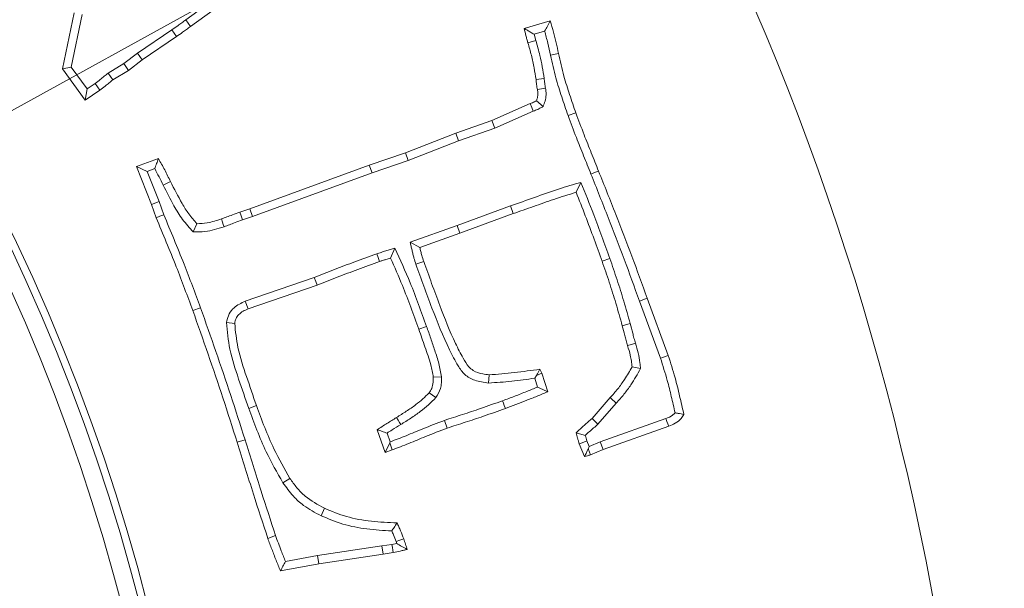
# Model space of a CAD drawing. Extents: x 4056 to 6724, y -1375 to 2051.
# Drawn here: x 5027 to 5083, y -705 to -673 of the extents above; entities that cross this region are included whole.
import ezdxf

# ---------------------------------------------------------------- set-up
doc = ezdxf.new("R2010")
doc.units = 0
doc.header["$LTSCALE"] = 5
doc.linetypes.add('HIDDEN', pattern=[1.905, 1.27, -0.635])
doc.layers.add('3', color=1, linetype='Continuous')
doc.layers.add('SLD-0', color=7, linetype='Continuous')
doc.layers.add('Bemaßungen(Brunner)', color=7, linetype='Continuous', lineweight=25)
doc.styles.add('Brunner 2014', font='arial.ttf', dxfattribs={"height": 35})
doc.dimstyles.new('Brunner 2014', dxfattribs={"dimscale": 5, "dimtxt": 35, "dimasz": 5, "dimexe": 3.175, "dimexo": 0, "dimgap": 0.762, "dimtad": 1, "dimdec": 0, "dimrnd": 1e-08, "dimtxsty": 'Brunner 2014', "dimcen": 0.09, "dimdle": 10, "dimclrd": 7, "dimclre": 7, "dimclrt": 7, "dimadec": 1, "dimazin": 2, "dimtfac": 0.666667, "dimtdec": 0, "dimtmove": 0, "dimatfit": 3, "dimldrblk": 'Filled-1', "dimfxl": 1, "dimtolj": 1, "dimlwd": 5, "dimlwe": 5, "dimarcsym": 0})
doc.dimstyles.new('STANDARD-Brunner-IIGroßer Text', dxfattribs={"dimscale": 5, "dimtxt": 35, "dimasz": 5, "dimexe": 3.175, "dimexo": 0, "dimgap": 0.762, "dimtad": 1, "dimdec": 0, "dimrnd": 1e-08, "dimtxsty": 'Brunner 2014', "dimcen": 0.09, "dimdle": 10, "dimclrd": 7, "dimclre": 7, "dimclrt": 7, "dimadec": 1, "dimazin": 2, "dimtfac": 0.666667, "dimtdec": 0, "dimtmove": 0, "dimatfit": 3, "dimldrblk": 'Filled-1', "dimfxl": 1, "dimtolj": 1, "dimlwd": 5, "dimlwe": 5, "dimarcsym": 0})

# ---------------------------------------------------------------- blocks, each defined once
blk = doc.blocks.new('*D122')
at = {"layer": 'Defpoints', "color": 0, "lineweight": 5, "ltscale": 3, "transparency": 16777216}
for p in [(4839.539, -708.666), (5012.564, -758.29)]:
    blk.add_point(p, dxfattribs=at)
at = {"layer": 'SLD-0', "color": 7, "lineweight": 5, "ltscale": 3, "transparency": 16777216}
for p, q in [((4210.34, -528.211), (4815.508, -701.774)), ((5012.564, -758.29), (4839.539, -708.666)), ((5036.595, -765.182), (5060.626, -772.074))]:
    blk.add_line(p, q, dxfattribs=at)
for points in [[(4816.657, -697.769), (4814.359, -705.779), (4839.539, -708.666)], [(5037.743, -761.177), (5035.446, -769.187), (5012.564, -758.29)]]:
    blk.add_solid(points, dxfattribs=at)
at = {"layer": 'SLD-0', "color": 1, "lineweight": 15, "ltscale": 3, "transparency": 16777216, "insert": (4225.446, -489.362), "char_height": 35, "attachment_point": 1, "rotation": 343.997, "style": 'Brunner 2014'}
blk.add_mtext('\\A1;%%C160/180/200', dxfattribs=at)
blk = doc.blocks.new('Filled-1')
at = {"color": 0}
for p, q in [((0, 0), (-1, 0.1667)), ((-1, 0.1667), (-1, -0.1667)), ((-1, 0), (0, 0)), ((-1, -0.1667), (0, 0))]:
    blk.add_line(p, q, dxfattribs=at)
at = {"color": 0, "flags": 128}
blk.add_lwpolyline([(-1, -0.1667), (0, 0), (-1, 0.1667), (-1, -0.1667)], dxfattribs=at)
at = {"color": 0}
blk.add_solid([(-1, -0.1667), (0, 0), (-1, 0.1667), (-1, -0.1667)], dxfattribs=at)
blk = doc.blocks.new('*D123')
at = {"layer": 'Bemaßungen(Brunner)', "color": 7, "linetype": 'Continuous', "lineweight": 5, "ltscale": 3, "transparency": 16777216}
for p, q in [((5143.995, -613.055), (5165.876, -600.964)), ((5122.113, -625.145), (4729.99, -841.81)), ((4578.479, -925.527), (4708.108, -853.901))]:
    blk.add_line(p, q, dxfattribs=at)
at = {"layer": 'Bemaßungen(Brunner)', "color": 7, "linetype": 'HIDDEN', "lineweight": 5, "ltscale": 3, "transparency": 16777216}
for points in [[(5141.979, -609.408), (5146.01, -616.702), (5122.113, -625.145)], [(4706.093, -850.254), (4710.123, -857.548), (4729.99, -841.81)]]:
    blk.add_solid(points, dxfattribs=at)
at = {"layer": 'Defpoints', "color": 0, "linetype": 'HIDDEN', "lineweight": 5, "ltscale": 3, "transparency": 16777216}
for p in [(5122.113, -625.145), (4729.99, -841.81)]:
    blk.add_point(p, dxfattribs=at)
at = {"layer": 'Bemaßungen(Brunner)', "color": 7, "linetype": 'HIDDEN', "lineweight": 15, "ltscale": 3, "transparency": 16777216, "insert": (4621.394, -875.927), "char_height": 35, "attachment_point": 5, "rotation": 28.9226, "style": 'Brunner 2014'}
blk.add_mtext('\\A1;∅448', dxfattribs=at)
blk = doc.blocks.new('*D129')
at = {"layer": 'Defpoints', "color": 0, "linetype": 'HIDDEN', "lineweight": 5, "ltscale": 3, "transparency": 16777216}
for p in [(5288.051, -450.978), (4926.051, -733.478), (5493.051, -733.478)]:
    blk.add_point(p, dxfattribs=at)
at = {"layer": 'SLD-0', "color": 7, "linetype": 'Continuous', "lineweight": 5, "ltscale": 3, "transparency": 16777216}
for p, q in [((5288.051, -450.978), (5508.926, -450.978)), ((5493.051, -475.978), (5493.051, -708.478)), ((4926.051, -733.478), (5508.926, -733.478))]:
    blk.add_line(p, q, dxfattribs=at)
at = {"layer": 'SLD-0', "color": 7, "linetype": 'HIDDEN', "lineweight": 5, "ltscale": 3, "transparency": 16777216}
for points in [[(5488.885, -475.978), (5497.218, -475.978), (5493.051, -450.978)], [(5488.885, -708.478), (5497.218, -708.478), (5493.051, -733.478)]]:
    blk.add_solid(points, dxfattribs=at)
at = {"layer": 'SLD-0', "color": 1, "linetype": 'HIDDEN', "lineweight": 15, "ltscale": 3, "transparency": 16777216, "insert": (5453.501, -592.978), "char_height": 35, "attachment_point": 2, "rotation": 90, "style": 'Brunner 2014'}
blk.add_mtext('\\A1;282', dxfattribs=at)

msp = doc.modelspace()

# ---------------------------------------------------------------- linework, layer by layer
at = {"color": 7, "linetype": 'Continuous', "lineweight": 15}
for p, q in [((5042.108, -668.717), (5036.703, -672.639)), ((5042.383, -669.093), (5036.977, -673.017)), ((5029.708, -675.423), (5030.37, -672.235)), ((5030.206, -675.315), (5030.828, -672.326)), ((5036.703, -672.639), (5036.977, -673.017)), ((5055.9, -673.128), (5057.377, -672.704)), ((5035.906, -673.206), (5033.964, -674.523)), ((5056.455, -673.454), (5057.058, -673.281)), ((5056.557, -673.813), (5056.455, -673.454)), ((5036.173, -673.588), (5034.237, -674.902)), ((5056.557, -673.813), (5056.109, -673.943)), ((5033.964, -674.523), (5033.181, -675.122)), ((5033.964, -674.523), (5034.237, -674.902)), ((5057.392, -674.643), (5057.847, -674.543)), ((5033.181, -675.122), (5032.293, -675.661)), ((5033.181, -675.122), (5033.444, -675.508)), ((5034.237, -674.902), (5033.444, -675.508)), ((5030.206, -675.315), (5029.708, -675.423)), ((5030.998, -677.189), (5029.708, -675.423)), ((5031.11, -676.552), (5030.206, -675.315)), ((5032.293, -675.661), (5032.567, -676.04)), ((5033.444, -675.508), (5032.567, -676.04)), ((5031.569, -676.243), (5031.11, -676.552)), ((5057.03, -675.959), (5056.568, -676.021)), ((5031.11, -676.552), (5030.998, -677.189)), ((5031.831, -676.628), (5030.998, -677.189)), ((5057.107, -676.524), (5056.647, -676.598)), ((5054.06, -678.353), (5056.239, -677.391)), ((5056.967, -677.562), (5056.59, -677.233)), ((5054.23, -678.788), (5056.415, -677.823)), ((5058.385, -678.075), (5058.826, -677.923)), ((5052.016, -679.061), (5054.06, -678.353)), ((5054.23, -678.788), (5054.06, -678.353)), ((5049.163, -680.182), (5052.016, -679.061)), ((5052.178, -679.499), (5052.016, -679.061)), ((5052.178, -679.499), (5054.23, -678.788)), ((5049.324, -680.62), (5052.178, -679.499)), ((5047.113, -680.89), (5049.163, -680.182)), ((5049.324, -680.62), (5049.163, -680.182)), ((5033.9, -680.958), (5035.145, -680.516)), ((5047.269, -681.329), (5049.324, -680.62)), ((5034.511, -681.236), (5033.9, -680.958)), ((5034.749, -683.109), (5033.9, -680.958)), ((5034.511, -681.236), (5034.94, -681.084)), ((5035.186, -682.945), (5034.511, -681.236)), ((5040.331, -683.364), (5047.113, -680.89)), ((5040.482, -683.805), (5047.269, -681.329)), ((5047.269, -681.329), (5047.113, -680.89)), ((5035.412, -682.018), (5035.83, -681.812)), ((5059.119, -681.861), (5058.843, -682.424)), ((5035.186, -682.945), (5034.749, -683.109)), ((5035.456, -683.699), (5035.186, -682.945)), ((5035.021, -683.868), (5034.749, -683.109)), ((5039.765, -683.545), (5040.331, -683.364)), ((5040.482, -683.805), (5040.331, -683.364)), ((5055.112, -683.197), (5052.089, -684.312)), ((5055.112, -683.197), (5055.271, -683.635)), ((5039.921, -683.985), (5040.482, -683.805)), ((5055.271, -683.635), (5052.248, -684.751)), ((5037.126, -684.676), (5037.331, -684.207)), ((5052.089, -684.312), (5049.431, -685.26)), ((5052.089, -684.312), (5052.248, -684.751)), ((5049.431, -685.26), (5049.978, -685.56)), ((5052.248, -684.751), (5049.978, -685.56)), ((5048.562, -685.59), (5048.313, -686.155)), ((5049.757, -686.509), (5050.199, -686.358)), ((5060.755, -686.182), (5060.315, -686.336)), ((5043.989, -687.263), (5040.073, -688.61)), ((5044.152, -687.7), (5040.235, -689.048)), ((5040.073, -688.61), (5040.235, -689.048)), ((5062.436, -688.596), (5062.874, -688.436)), ((5062.436, -688.596), (5063.629, -691.841)), ((5062.874, -688.436), (5064.069, -691.686)), ((5037.537, -688.975), (5037.099, -689.132)), ((5039.012, -689.811), (5039.476, -689.868)), ((5050.361, -690.041), (5049.921, -690.197)), ((5061.909, -689.875), (5061.459, -689.999)), ((5056.788, -692.467), (5056.89, -692.699)), ((5062.5, -692.429), (5062.019, -692.331)), ((5051.208, -692.898), (5050.742, -692.914)), ((5053.879, -693.25), (5053.907, -692.784)), ((5056.492, -692.978), (5056.595, -692.813)), ((5056.492, -692.978), (5056.66, -693.479)), ((5056.595, -692.813), (5056.89, -692.699)), ((5056.89, -692.699), (5057.241, -693.746)), ((5050.893, -694.076), (5050.51, -693.809)), ((5059.755, -695.258), (5060.774, -694.08)), ((5040.271, -694.69), (5040.71, -694.533)), ((5060.083, -695.592), (5061.123, -694.389)), ((5060.083, -695.592), (5059.755, -695.258)), ((5063.932, -695.269), (5060.216, -696.589)), ((5048.013, -697.183), (5047.555, -695.898)), ((5051.374, -695.367), (5051.529, -695.807)), ((5064.097, -695.705), (5060.383, -697.024)), ((5048.296, -696.587), (5048.119, -696.091)), ((5040.063, -696.472), (5039.618, -696.611)), ((5048.268, -696.646), (5048.013, -697.183)), ((5048.296, -696.587), (5048.268, -696.646)), ((5048.268, -696.646), (5048.41, -697.041)), ((5059.325, -697.421), (5059.019, -696.696)), ((5059.589, -696.847), (5059.457, -696.535)), ((5059.589, -696.847), (5059.528, -696.994)), ((5060.216, -696.589), (5059.589, -696.847)), ((5060.216, -696.589), (5060.383, -697.024)), ((5048.41, -697.041), (5048.013, -697.183)), ((5060.383, -697.024), (5059.653, -697.324)), ((5042.214, -698.912), (5042.607, -698.66)), ((5044.372, -700.781), (5044.571, -700.359)), ((5041.795, -701.91), (5041.356, -702.068)), ((5047.826, -702.496), (5044.171, -703.041)), ((5048.388, -702.413), (5047.826, -702.496)), ((5047.826, -702.496), (5047.895, -702.957)), ((5048.664, -702.352), (5048.388, -702.413)), ((5048.627, -702.243), (5048.664, -702.352)), ((5044.171, -703.041), (5042.359, -703.38)), ((5044.171, -703.041), (5044.249, -703.501)), ((5047.895, -702.957), (5044.249, -703.501)), ((5048.472, -702.872), (5047.895, -702.957)), ((5044.249, -703.501), (5042.069, -703.908))]:
    msp.add_line(p, q, dxfattribs=at)
at = {"color": 7, "linetype": 'Continuous', "lineweight": 15, "flags": 128}
for points in [[(5035.906, -673.206), (5036.04, -673.397), (5036.173, -673.588)], [(5031.569, -676.243), (5031.7, -676.436), (5031.831, -676.628)], [(5056.415, -677.823), (5056.327, -677.607), (5056.239, -677.391)], [(5059.685, -681.392), (5059.814, -681.34), (5059.944, -681.288), (5060.117, -681.218)], [(5039.921, -683.985), (5039.843, -683.765), (5039.765, -683.545)], [(5035.456, -683.699), (5035.238, -683.783), (5035.021, -683.868)], [(5038.873, -684.377), (5038.828, -684.245), (5038.783, -684.112), (5038.723, -683.935)], [(5047.531, -685.917), (5047.614, -686.135), (5047.696, -686.353)], [(5043.989, -687.263), (5044.071, -687.482), (5044.152, -687.7)], [(5062.206, -690.992), (5061.982, -691.059), (5061.759, -691.125)], [(5063.629, -691.841), (5063.761, -691.794), (5063.893, -691.748), (5064.069, -691.686)], [(5056.595, -692.813), (5056.646, -692.722), (5056.788, -692.467)], [(5056.66, -693.479), (5056.951, -693.613), (5057.241, -693.746)], [(5061.123, -694.389), (5061.018, -694.297), (5060.914, -694.204), (5060.774, -694.08)], [(5054.674, -694.252), (5054.721, -694.384), (5054.767, -694.516), (5054.83, -694.692)], [(5048.901, -695.602), (5048.827, -695.483), (5048.752, -695.365), (5048.653, -695.207)], [(5063.932, -695.269), (5063.994, -695.434), (5064.046, -695.569), (5064.097, -695.705)], [(5059.457, -696.535), (5059.322, -696.584), (5059.187, -696.634), (5059.019, -696.696)], [(5059.528, -696.994), (5059.539, -697.024), (5059.596, -697.174), (5059.653, -697.324)], [(5048.388, -702.413), (5048.419, -702.583), (5048.446, -702.728), (5048.472, -702.872)], [(5048.627, -702.243), (5048.847, -702.164), (5049.066, -702.085)]]:
    msp.add_lwpolyline(points, dxfattribs=at)
at = {"linetype": 'Continuous', "lineweight": 15}
msp.add_circle((4926.051, -733.478), 224, dxfattribs=at)
at = {"color": 7, "linetype": 'Continuous', "lineweight": 15}
msp.add_circle((4926.051, -733.478), 188, dxfattribs=at)
at = {"linetype": 'Continuous', "lineweight": 15}
msp.add_arc((4926.051, -733.478), 222.286, 203.30949, 90, dxfattribs=at)
at = {"color": 0, "linetype": 'Continuous', "lineweight": 15}
msp.add_arc((4926.051, -733.478), 155.568, 204.84481, 155.15519, dxfattribs=at)
at = {"color": 7, "linetype": 'Continuous', "lineweight": 15}
for points, knots in [([(5036.703, -672.639), (5036.627, -672.694), (5036.474, -672.805), (5036.21, -672.996), (5036.02, -673.128), (5035.906, -673.206)], [0, 0, 0, 0, 0.288912, 0.577825, 1, 1, 1, 1]), ([(5057.058, -673.281), (5057.111, -673.184), (5057.218, -672.992), (5057.324, -672.8), (5057.377, -672.704)], [0, 0, 0, 0, 0.499999, 1, 1, 1, 1]), ([(5057.377, -672.704), (5057.439, -672.915), (5057.558, -673.325), (5057.715, -673.939), (5057.803, -674.342), (5057.847, -674.543)], [0, 0, 0, 0, 0.3485518, 0.6741274, 1, 1, 1, 1]), ([(5036.977, -673.017), (5036.9, -673.072), (5036.748, -673.182), (5036.482, -673.375), (5036.289, -673.509), (5036.173, -673.588)], [0, 0, 0, 0, 0.286252, 0.572506, 1, 1, 1, 1]), ([(5056.455, -673.454), (5056.388, -673.415), (5056.261, -673.342), (5056.077, -673.234), (5055.959, -673.163), (5055.9, -673.128)], [0, 0, 0, 0, 0.356836, 0.678417, 1, 1, 1, 1]), ([(5056.109, -673.943), (5056.089, -673.876), (5056.049, -673.74), (5055.975, -673.469), (5055.929, -673.264), (5055.9, -673.128)], [0, 0, 0, 0, 0.2520028, 0.504024, 1, 1, 1, 1]), ([(5057.058, -673.281), (5057.119, -673.506), (5057.242, -673.957), (5057.342, -674.415), (5057.392, -674.643)], [0, 0, 0, 0, 0.499696, 1, 1, 1, 1]), ([(5056.568, -676.021), (5056.534, -675.803), (5056.462, -675.344), (5056.313, -674.649), (5056.177, -674.179), (5056.109, -673.943)], [0, 0, 0, 0, 0.310918, 0.654855, 1, 1, 1, 1]), ([(5057.03, -675.959), (5056.996, -675.741), (5056.928, -675.305), (5056.78, -674.586), (5056.638, -674.093), (5056.557, -673.813)], [0, 0, 0, 0, 0.30098, 0.602074, 1, 1, 1, 1]), ([(5057.392, -674.643), (5057.488, -675.074), (5057.666, -675.871), (5058.02, -677.01), (5058.263, -677.72), (5058.385, -678.075)], [0, 0, 0, 0, 0.370442, 0.685006, 1, 1, 1, 1]), ([(5057.847, -674.543), (5057.943, -674.974), (5058.12, -675.763), (5058.469, -676.884), (5058.707, -677.577), (5058.826, -677.923)], [0, 0, 0, 0, 0.376105, 0.687848, 1, 1, 1, 1]), ([(5032.293, -675.661), (5032.221, -675.722), (5032.077, -675.846), (5031.832, -676.036), (5031.663, -676.168), (5031.569, -676.243)], [0, 0, 0, 0, 0.305895, 0.611834, 1, 1, 1, 1]), ([(5032.567, -676.04), (5032.495, -676.101), (5032.35, -676.224), (5032.102, -676.417), (5031.929, -676.552), (5031.831, -676.628)], [0, 0, 0, 0, 0.301488, 0.602994, 1, 1, 1, 1]), ([(5056.647, -676.598), (5056.639, -676.551), (5056.623, -676.455), (5056.594, -676.263), (5056.578, -676.118), (5056.568, -676.021)], [0, 0, 0, 0, 0.2500637, 0.500141, 1, 1, 1, 1]), ([(5057.107, -676.524), (5057.099, -676.477), (5057.083, -676.381), (5057.055, -676.193), (5057.04, -676.052), (5057.03, -675.959)], [0, 0, 0, 0, 0.255533, 0.511083, 1, 1, 1, 1]), ([(5056.59, -677.233), (5056.611, -677.177), (5056.661, -677.042), (5056.684, -676.824), (5056.658, -676.67), (5056.647, -676.598)], [0, 0, 0, 0, 0.275114, 0.665184, 1, 1, 1, 1]), ([(5056.967, -677.562), (5056.987, -677.507), (5057.043, -677.352), (5057.145, -677.064), (5057.144, -676.762), (5057.115, -676.575), (5057.107, -676.524)], [0, 0, 0, 0, 0.167039, 0.466312, 0.855109, 1, 1, 1, 1]), ([(5056.239, -677.391), (5056.281, -677.375), (5056.362, -677.345), (5056.479, -677.29), (5056.553, -677.252), (5056.59, -677.233)], [0, 0, 0, 0, 0.349517, 0.674414, 1, 1, 1, 1]), ([(5056.415, -677.823), (5056.457, -677.807), (5056.541, -677.775), (5056.664, -677.719), (5056.774, -677.662), (5056.875, -677.61), (5056.936, -677.578), (5056.967, -677.562)], [0, 0, 0, 0, 0.220739, 0.44154, 0.662284, 0.831142, 1, 1, 1, 1]), ([(5058.826, -677.923), (5058.982, -678.336), (5059.267, -679.095), (5059.703, -680.191), (5059.979, -680.876), (5060.117, -681.218)], [0, 0, 0, 0, 0.3743078, 0.6871502, 1, 1, 1, 1]), ([(5058.385, -678.075), (5058.541, -678.488), (5058.827, -679.251), (5059.266, -680.354), (5059.545, -681.046), (5059.685, -681.392)], [0, 0, 0, 0, 0.371787, 0.685889, 1, 1, 1, 1]), ([(5034.94, -681.084), (5034.975, -680.989), (5035.044, -680.8), (5035.112, -680.611), (5035.145, -680.516)], [0, 0, 0, 0, 0.499996, 1, 1, 1, 1]), ([(5035.145, -680.516), (5035.27, -680.726), (5035.458, -681.041), (5035.669, -681.482), (5035.777, -681.702), (5035.83, -681.812)], [0, 0, 0, 0, 0.499137, 0.74956, 1, 1, 1, 1]), ([(5034.94, -681.084), (5035.022, -681.238), (5035.186, -681.546), (5035.337, -681.861), (5035.412, -682.018)], [0, 0, 0, 0, 0.49963, 1, 1, 1, 1]), ([(5060.117, -681.218), (5060.443, -682.038), (5061.082, -683.645), (5062.012, -686.047), (5062.587, -687.64), (5062.874, -688.436)], [0, 0, 0, 0, 0.342704, 0.671311, 1, 1, 1, 1]), ([(5035.83, -681.812), (5036.044, -682.23), (5036.367, -682.857), (5036.859, -683.667), (5037.173, -684.026), (5037.331, -684.207)], [0, 0, 0, 0, 0.496138, 0.746696, 1, 1, 1, 1]), ([(5059.119, -681.861), (5058.695, -681.984), (5057.806, -682.241), (5056.481, -682.719), (5055.569, -683.038), (5055.112, -683.197)], [0, 0, 0, 0, 0.313476, 0.6567279, 1, 1, 1, 1]), ([(5060.755, -686.182), (5060.606, -685.766), (5060.308, -684.935), (5059.767, -683.494), (5059.362, -682.472), (5059.119, -681.861)], [0, 0, 0, 0, 0.286602, 0.573199, 1, 1, 1, 1]), ([(5059.685, -681.392), (5060.011, -682.212), (5060.649, -683.817), (5061.576, -686.214), (5062.149, -687.802), (5062.436, -688.596)], [0, 0, 0, 0, 0.343405, 0.671662, 1, 1, 1, 1]), ([(5035.412, -682.018), (5035.613, -682.411), (5035.953, -683.077), (5036.503, -683.986), (5036.917, -684.445), (5037.126, -684.676)], [0, 0, 0, 0, 0.417181, 0.706512, 1, 1, 1, 1]), ([(5058.843, -682.424), (5058.422, -682.556), (5057.611, -682.809), (5056.426, -683.23), (5055.656, -683.5), (5055.271, -683.635)], [0, 0, 0, 0, 0.3511935, 0.6755959, 1, 1, 1, 1]), ([(5060.315, -686.336), (5060.166, -685.92), (5059.856, -685.057), (5059.367, -683.752), (5059.018, -682.867), (5058.843, -682.424)], [0, 0, 0, 0, 0.316776, 0.65837, 1, 1, 1, 1]), ([(5038.723, -683.935), (5038.827, -683.898), (5039.035, -683.824), (5039.381, -683.69), (5039.625, -683.598), (5039.765, -683.545)], [0, 0, 0, 0, 0.297637, 0.595202, 1, 1, 1, 1]), ([(5037.099, -689.132), (5036.792, -688.304), (5036.312, -687.006), (5035.599, -685.258), (5035.214, -684.331), (5035.021, -683.868)], [0, 0, 0, 0, 0.467862, 0.73392, 1, 1, 1, 1]), ([(5037.537, -688.975), (5037.231, -688.147), (5036.75, -686.846), (5036.036, -685.095), (5035.649, -684.164), (5035.456, -683.699)], [0, 0, 0, 0, 0.466927, 0.733452, 1, 1, 1, 1]), ([(5037.331, -684.207), (5037.528, -684.197), (5037.863, -684.18), (5038.327, -684.07), (5038.591, -683.98), (5038.723, -683.935)], [0, 0, 0, 0, 0.414086, 0.705969, 1, 1, 1, 1]), ([(5038.873, -684.377), (5038.977, -684.34), (5039.185, -684.267), (5039.533, -684.131), (5039.778, -684.038), (5039.921, -683.985)], [0, 0, 0, 0, 0.295879, 0.591687, 1, 1, 1, 1]), ([(5037.126, -684.676), (5037.347, -684.675), (5037.754, -684.673), (5038.34, -684.553), (5038.694, -684.436), (5038.873, -684.377)], [0, 0, 0, 0, 0.371536, 0.683745, 1, 1, 1, 1]), ([(5049.431, -685.26), (5049.448, -685.335), (5049.482, -685.486), (5049.534, -685.711), (5049.586, -685.936), (5049.657, -686.204), (5049.719, -686.393), (5049.757, -686.509)], [0, 0, 0, 0, 0.179091, 0.358181, 0.537276, 0.716396, 1, 1, 1, 1]), ([(5048.562, -685.59), (5048.476, -685.616), (5048.303, -685.67), (5048.044, -685.749), (5047.787, -685.833), (5047.616, -685.889), (5047.531, -685.917)], [0, 0, 0, 0, 0.250735, 0.50147, 0.750731, 1, 1, 1, 1]), ([(5050.361, -690.041), (5050.211, -689.626), (5049.912, -688.796), (5049.341, -687.299), (5048.86, -686.244), (5048.562, -685.59)], [0, 0, 0, 0, 0.275675, 0.551352, 1, 1, 1, 1]), ([(5049.978, -685.56), (5049.995, -685.635), (5050.03, -685.786), (5050.099, -686.053), (5050.161, -686.242), (5050.199, -686.358)], [0, 0, 0, 0, 0.279103, 0.558247, 1, 1, 1, 1]), ([(5047.531, -685.917), (5047.116, -686.067), (5046.315, -686.358), (5045.132, -686.801), (5044.37, -687.109), (5043.989, -687.263)], [0, 0, 0, 0, 0.349467, 0.674669, 1, 1, 1, 1]), ([(5047.696, -686.353), (5047.281, -686.503), (5046.48, -686.794), (5045.296, -687.237), (5044.534, -687.546), (5044.152, -687.7)], [0, 0, 0, 0, 0.349197, 0.674534, 1, 1, 1, 1]), ([(5048.313, -686.155), (5048.227, -686.183), (5048.082, -686.23), (5047.875, -686.291), (5047.756, -686.332), (5047.696, -686.353)], [0, 0, 0, 0, 0.418715, 0.709393, 1, 1, 1, 1]), ([(5049.921, -690.197), (5049.772, -689.782), (5049.472, -688.951), (5048.954, -687.596), (5048.544, -686.674), (5048.313, -686.155)], [0, 0, 0, 0, 0.304283, 0.608568, 1, 1, 1, 1]), ([(5050.199, -686.358), (5050.498, -687.189), (5051.061, -688.752), (5051.784, -690.596), (5052.374, -691.734), (5052.682, -692.274), (5053.058, -692.608), (5053.476, -692.735), (5053.786, -692.77), (5053.907, -692.784)], [0, 0, 0, 0, 0.340914, 0.641508, 0.761942, 0.83686, 0.879112, 0.95304, 1, 1, 1, 1]), ([(5061.459, -689.999), (5061.341, -689.573), (5061.111, -688.744), (5060.727, -687.524), (5060.453, -686.732), (5060.315, -686.336)], [0, 0, 0, 0, 0.344995, 0.672374, 1, 1, 1, 1]), ([(5061.909, -689.875), (5061.791, -689.45), (5061.559, -688.616), (5061.173, -687.385), (5060.895, -686.583), (5060.755, -686.182)], [0, 0, 0, 0, 0.3420943, 0.670922, 1, 1, 1, 1]), ([(5049.757, -686.509), (5050.056, -687.34), (5050.644, -688.972), (5051.412, -690.915), (5052.066, -692.158), (5052.502, -692.807), (5053.131, -693.152), (5053.611, -693.215), (5053.879, -693.25)], [0, 0, 0, 0, 0.318476, 0.625811, 0.750635, 0.826233, 0.903316, 1, 1, 1, 1]), ([(5040.073, -688.61), (5039.848, -688.714), (5039.487, -688.88), (5039.14, -689.314), (5039.049, -689.624), (5039.016, -689.79), (5039.012, -689.811)], [0, 0, 0, 0, 0.434932, 0.697847, 0.961866, 1, 1, 1, 1]), ([(5039.618, -696.611), (5039.351, -695.77), (5038.82, -694.095), (5037.969, -691.606), (5037.389, -689.957), (5037.099, -689.132)], [0, 0, 0, 0, 0.335552, 0.667758, 1, 1, 1, 1]), ([(5040.063, -696.472), (5039.796, -695.63), (5039.264, -693.953), (5038.411, -691.457), (5037.829, -689.802), (5037.537, -688.975)], [0, 0, 0, 0, 0.334726, 0.667345, 1, 1, 1, 1]), ([(5040.235, -689.048), (5040.139, -689.085), (5039.945, -689.162), (5039.709, -689.35), (5039.534, -689.589), (5039.496, -689.774), (5039.476, -689.868)], [0, 0, 0, 0, 0.261592, 0.525932, 0.757342, 1, 1, 1, 1]), ([(5039.012, -689.811), (5039.059, -690.322), (5039.16, -691.419), (5039.701, -693.025), (5040.081, -694.135), (5040.271, -694.69)], [0, 0, 0, 0, 0.303592, 0.651271, 1, 1, 1, 1]), ([(5039.476, -689.868), (5039.523, -690.324), (5039.63, -691.355), (5040.148, -692.892), (5040.523, -693.986), (5040.71, -694.533)], [0, 0, 0, 0, 0.282874, 0.640899, 1, 1, 1, 1]), ([(5050.742, -692.914), (5050.698, -692.68), (5050.586, -692.097), (5050.265, -691.203), (5050.036, -690.532), (5049.921, -690.197)], [0, 0, 0, 0, 0.251254, 0.625468, 1, 1, 1, 1]), ([(5051.208, -692.898), (5051.165, -692.642), (5051.077, -692.131), (5050.826, -691.416), (5050.6, -690.717), (5050.441, -690.267), (5050.361, -690.041)], [0, 0, 0, 0, 0.260965, 0.519725, 0.759842, 1, 1, 1, 1]), ([(5061.759, -691.125), (5061.732, -691.029), (5061.678, -690.837), (5061.582, -690.46), (5061.508, -690.181), (5061.459, -689.999)], [0, 0, 0, 0, 0.25708, 0.514159, 1, 1, 1, 1]), ([(5062.206, -690.992), (5062.179, -690.896), (5062.125, -690.704), (5062.031, -690.33), (5061.957, -690.055), (5061.909, -689.875)], [0, 0, 0, 0, 0.259348, 0.518695, 1, 1, 1, 1]), ([(5062.019, -692.331), (5062.007, -692.221), (5061.982, -692.002), (5061.907, -691.596), (5061.817, -691.308), (5061.759, -691.125)], [0, 0, 0, 0, 0.2678351, 0.5358677, 1, 1, 1, 1]), ([(5062.5, -692.429), (5062.488, -692.319), (5062.455, -692.022), (5062.377, -691.537), (5062.263, -691.174), (5062.206, -690.992)], [0, 0, 0, 0, 0.225315, 0.610493, 1, 1, 1, 1]), ([(5063.629, -691.841), (5063.763, -692.261), (5063.993, -692.981), (5064.246, -694.019), (5064.387, -694.63), (5064.457, -694.936)], [0, 0, 0, 0, 0.413244, 0.706566, 1, 1, 1, 1]), ([(5064.069, -691.686), (5064.204, -692.106), (5064.447, -692.866), (5064.719, -693.989), (5064.878, -694.684), (5064.958, -695.031)], [0, 0, 0, 0, 0.3824635, 0.6911624, 1, 1, 1, 1]), ([(5053.907, -692.784), (5054.388, -692.748), (5055.11, -692.695), (5056.068, -692.565), (5056.548, -692.5), (5056.788, -692.467)], [0, 0, 0, 0, 0.498655, 0.749318, 1, 1, 1, 1]), ([(5060.774, -694.08), (5060.921, -693.916), (5061.215, -693.586), (5061.633, -693.001), (5061.882, -692.57), (5062.019, -692.331)], [0, 0, 0, 0, 0.307643, 0.61548, 1, 1, 1, 1]), ([(5061.123, -694.389), (5061.27, -694.225), (5061.565, -693.895), (5062.035, -693.245), (5062.322, -692.741), (5062.5, -692.429)], [0, 0, 0, 0, 0.275722, 0.551605, 1, 1, 1, 1]), ([(5050.51, -693.809), (5050.561, -693.728), (5050.677, -693.543), (5050.744, -693.229), (5050.743, -693.011), (5050.742, -692.914)], [0, 0, 0, 0, 0.303527, 0.692141, 1, 1, 1, 1]), ([(5050.893, -694.076), (5050.991, -693.909), (5051.145, -693.646), (5051.209, -693.233), (5051.209, -693.011), (5051.208, -692.898)], [0, 0, 0, 0, 0.462886, 0.727876, 1, 1, 1, 1]), ([(5053.879, -693.25), (5054.317, -693.221), (5055.191, -693.163), (5056.059, -693.04), (5056.492, -692.978)], [0, 0, 0, 0, 0.5006556, 1, 1, 1, 1]), ([(5056.66, -693.479), (5056.455, -693.561), (5056.023, -693.735), (5055.364, -694), (5054.904, -694.168), (5054.674, -694.252)], [0, 0, 0, 0, 0.310637, 0.655263, 1, 1, 1, 1]), ([(5048.653, -695.207), (5048.84, -695.089), (5049.213, -694.853), (5049.861, -694.422), (5050.266, -694.039), (5050.51, -693.809)], [0, 0, 0, 0, 0.284203, 0.568477, 1, 1, 1, 1]), ([(5048.901, -695.602), (5049.088, -695.484), (5049.461, -695.248), (5050.162, -694.784), (5050.607, -694.353), (5050.893, -694.076)], [0, 0, 0, 0, 0.263253, 0.526559, 1, 1, 1, 1]), ([(5057.241, -693.746), (5057.037, -693.829), (5056.628, -693.995), (5055.827, -694.319), (5055.225, -694.544), (5054.83, -694.692)], [0, 0, 0, 0, 0.255561, 0.511122, 1, 1, 1, 1]), ([(5040.271, -694.69), (5040.424, -695.104), (5040.73, -695.932), (5041.334, -697.364), (5041.883, -698.33), (5042.214, -698.912)], [0, 0, 0, 0, 0.284432, 0.568957, 1, 1, 1, 1]), ([(5040.71, -694.533), (5040.863, -694.947), (5041.169, -695.776), (5041.761, -697.174), (5042.293, -698.109), (5042.607, -698.66)], [0, 0, 0, 0, 0.291078, 0.582256, 1, 1, 1, 1]), ([(5054.674, -694.252), (5054.259, -694.402), (5053.505, -694.673), (5052.402, -695.037), (5051.717, -695.257), (5051.374, -695.367)], [0, 0, 0, 0, 0.380112, 0.69003, 1, 1, 1, 1]), ([(5054.83, -694.692), (5054.414, -694.841), (5053.66, -695.113), (5052.558, -695.477), (5051.872, -695.697), (5051.529, -695.807)], [0, 0, 0, 0, 0.380044, 0.689994, 1, 1, 1, 1]), ([(5047.555, -695.898), (5047.648, -695.838), (5047.834, -695.719), (5048.2, -695.489), (5048.473, -695.319), (5048.653, -695.207)], [0, 0, 0, 0, 0.255138, 0.510286, 1, 1, 1, 1]), ([(5058.843, -696.067), (5058.918, -695.998), (5059.067, -695.858), (5059.367, -695.583), (5059.6, -695.388), (5059.755, -695.258)], [0, 0, 0, 0, 0.251439, 0.502885, 1, 1, 1, 1]), ([(5064.457, -694.936), (5064.411, -694.984), (5064.265, -695.137), (5064.067, -695.215), (5063.932, -695.269)], [0, 0, 0, 0, 0.318425, 1, 1, 1, 1]), ([(5064.958, -695.031), (5064.907, -695.109), (5064.777, -695.308), (5064.481, -695.547), (5064.222, -695.654), (5064.097, -695.705)], [0, 0, 0, 0, 0.249373, 0.635796, 1, 1, 1, 1]), ([(5064.457, -694.936), (5064.517, -694.948), (5064.63, -694.972), (5064.796, -695.003), (5064.904, -695.022), (5064.958, -695.031)], [0, 0, 0, 0, 0.353242, 0.676618, 1, 1, 1, 1]), ([(5048.119, -696.091), (5048.025, -696.059), (5047.837, -695.995), (5047.649, -695.93), (5047.555, -695.898)], [0, 0, 0, 0, 0.4999995, 1, 1, 1, 1]), ([(5048.119, -696.091), (5048.212, -696.032), (5048.473, -695.869), (5048.734, -695.706), (5048.901, -695.602)], [0, 0, 0, 0, 0.358801, 1, 1, 1, 1]), ([(5051.374, -695.367), (5050.962, -695.525), (5050.233, -695.804), (5049.218, -696.239), (5048.598, -696.473), (5048.296, -696.587)], [0, 0, 0, 0, 0.4000483, 0.7070117, 1, 1, 1, 1]), ([(5051.529, -695.807), (5051.117, -695.965), (5050.388, -696.244), (5049.36, -696.685), (5048.727, -696.922), (5048.41, -697.041)], [0, 0, 0, 0, 0.394851, 0.697377, 1, 1, 1, 1]), ([(5059.365, -696.219), (5059.44, -696.15), (5059.594, -696.007), (5059.834, -695.799), (5060, -695.661), (5060.083, -695.592)], [0, 0, 0, 0, 0.321494, 0.660678, 1, 1, 1, 1]), ([(5059.365, -696.219), (5059.277, -696.194), (5059.103, -696.144), (5058.93, -696.093), (5058.843, -696.067)], [0, 0, 0, 0, 0.4999961, 1, 1, 1, 1]), ([(5059.019, -696.696), (5059.002, -696.642), (5058.969, -696.534), (5058.909, -696.324), (5058.869, -696.169), (5058.843, -696.067)], [0, 0, 0, 0, 0.260272, 0.520531, 1, 1, 1, 1]), ([(5059.457, -696.535), (5059.441, -696.482), (5059.409, -696.377), (5059.379, -696.272), (5059.365, -696.219)], [0, 0, 0, 0, 0.499921, 1, 1, 1, 1]), ([(5041.356, -702.068), (5041.082, -701.229), (5040.648, -699.902), (5040.074, -698.081), (5039.77, -697.101), (5039.618, -696.611)], [0, 0, 0, 0, 0.46255, 0.731274, 1, 1, 1, 1]), ([(5041.795, -701.91), (5041.521, -701.071), (5041.088, -699.747), (5040.517, -697.932), (5040.214, -696.958), (5040.063, -696.472)], [0, 0, 0, 0, 0.464145, 0.732071, 1, 1, 1, 1]), ([(5059.528, -696.994), (5059.524, -697.003), (5059.495, -697.068), (5059.447, -697.173), (5059.383, -697.305), (5059.344, -697.382), (5059.325, -697.421)], [0, 0, 0, 0, 0.060666, 0.444643, 0.722312, 1, 1, 1, 1]), ([(5059.653, -697.324), (5059.626, -697.334), (5059.572, -697.352), (5059.463, -697.387), (5059.38, -697.407), (5059.325, -697.421)], [0, 0, 0, 0, 0.250193, 0.500426, 1, 1, 1, 1]), ([(5042.607, -698.66), (5042.733, -698.842), (5042.987, -699.205), (5043.609, -699.832), (5044.188, -700.149), (5044.571, -700.359)], [0, 0, 0, 0, 0.252029, 0.50485, 1, 1, 1, 1]), ([(5042.214, -698.912), (5042.401, -699.173), (5042.739, -699.647), (5043.464, -700.295), (5044.034, -700.6), (5044.372, -700.781)], [0, 0, 0, 0, 0.331942, 0.6026976, 1, 1, 1, 1]), ([(5044.571, -700.359), (5044.981, -700.528), (5045.834, -700.882), (5047.234, -701.124), (5048.2, -701.169), (5048.687, -701.191)], [0, 0, 0, 0, 0.313584, 0.65386, 1, 1, 1, 1]), ([(5044.372, -700.781), (5044.781, -700.952), (5045.618, -701.302), (5046.979, -701.561), (5047.912, -701.617), (5048.383, -701.645)], [0, 0, 0, 0, 0.32101, 0.657696, 1, 1, 1, 1]), ([(5048.383, -701.645), (5048.426, -701.581), (5048.528, -701.43), (5048.629, -701.278), (5048.687, -701.191)], [0, 0, 0, 0, 0.426452, 1, 1, 1, 1]), ([(5048.687, -701.191), (5048.721, -701.264), (5048.789, -701.411), (5048.921, -701.707), (5049.008, -701.934), (5049.066, -702.085)], [0, 0, 0, 0, 0.2500928, 0.5001981, 1, 1, 1, 1]), ([(5042.359, -703.38), (5042.277, -703.175), (5042.081, -702.688), (5041.9, -702.196), (5041.795, -701.91)], [0, 0, 0, 0, 0.420611, 1, 1, 1, 1]), ([(5048.383, -701.645), (5048.416, -701.72), (5048.503, -701.916), (5048.58, -702.117), (5048.627, -702.243)], [0, 0, 0, 0, 0.376446, 1, 1, 1, 1]), ([(5042.069, -703.908), (5041.987, -703.704), (5041.823, -703.296), (5041.58, -702.685), (5041.431, -702.274), (5041.356, -702.068)], [0, 0, 0, 0, 0.335464, 0.667679, 1, 1, 1, 1]), ([(5048.664, -702.352), (5048.764, -702.409), (5048.965, -702.522), (5049.165, -702.635), (5049.265, -702.691)], [0, 0, 0, 0, 0.499997, 1, 1, 1, 1]), ([(5049.066, -702.085), (5049.083, -702.136), (5049.117, -702.237), (5049.184, -702.439), (5049.232, -702.591), (5049.265, -702.691)], [0, 0, 0, 0, 0.251464, 0.502928, 1, 1, 1, 1]), ([(5049.265, -702.691), (5049.198, -702.707), (5049.066, -702.738), (5048.802, -702.8), (5048.604, -702.843), (5048.472, -702.872)], [0, 0, 0, 0, 0.250684, 0.501368, 1, 1, 1, 1]), ([(5042.359, -703.38), (5042.311, -703.468), (5042.214, -703.644), (5042.117, -703.82), (5042.069, -703.908)], [0, 0, 0, 0, 0.5, 1, 1, 1, 1])]:
    msp.add_open_spline(points, degree=3, knots=knots, dxfattribs=at)
at = {"layer": '3', "color": 0, "linetype": 'Continuous', "lineweight": 15}
for radius in [111.945, 111.526, 110.527]:
    msp.add_arc((4926.051, -733.478), radius, 332.40628, 117.59372, dxfattribs=at)

# ---------------------------------------------------------------- dimensions: what is measured, and where the dimension line sits
at = {"layer": 'Bemaßungen(Brunner)', "linetype": 'HIDDEN', "lineweight": 15, "ltscale": 3}
dim = msp.add_diameter_dim_2p(p1=(5122.113, -625.145), p2=(4729.99, -841.81), dimstyle='Brunner 2014', dxfattribs=at)
dim.commit()
dim.dimension.update_dxf_attribs({"geometry": '*D123', "text_midpoint": (4621.394, -875.927)})
at = {"layer": 'SLD-0', "color": 0, "linetype": 'HIDDEN', "lineweight": 15, "ltscale": 3}
dim = msp.add_linear_dim(base=(5493.051335696, -733.477964545), p1=(5288.051335696, -450.977964545), p2=(4926.051335696, -733.477964545), angle=90, dimstyle='Brunner 2014', override={"dimclrt": 1}, dxfattribs=at)
dim.commit()
dim.dimension.update_dxf_attribs({"geometry": '*D129', "text_midpoint": (5493.051335696, -592.977964545), "dimtype": 160})
at = {"layer": 'SLD-0', "lineweight": 15, "ltscale": 3}
dim = msp.add_diameter_dim_2p(p1=(5012.564, -758.29), p2=(4839.539, -708.666), text='%%C160/180/200', dimstyle='STANDARD-Brunner-IIGroßer Text', override={"dimclrt": 1}, dxfattribs=at)
dim.commit()
dim.dimension.update_dxf_attribs({"geometry": '*D122', "text_midpoint": (4360.889, -571.389), "dimtype": 163})

doc.saveas('drawing.dxf')
